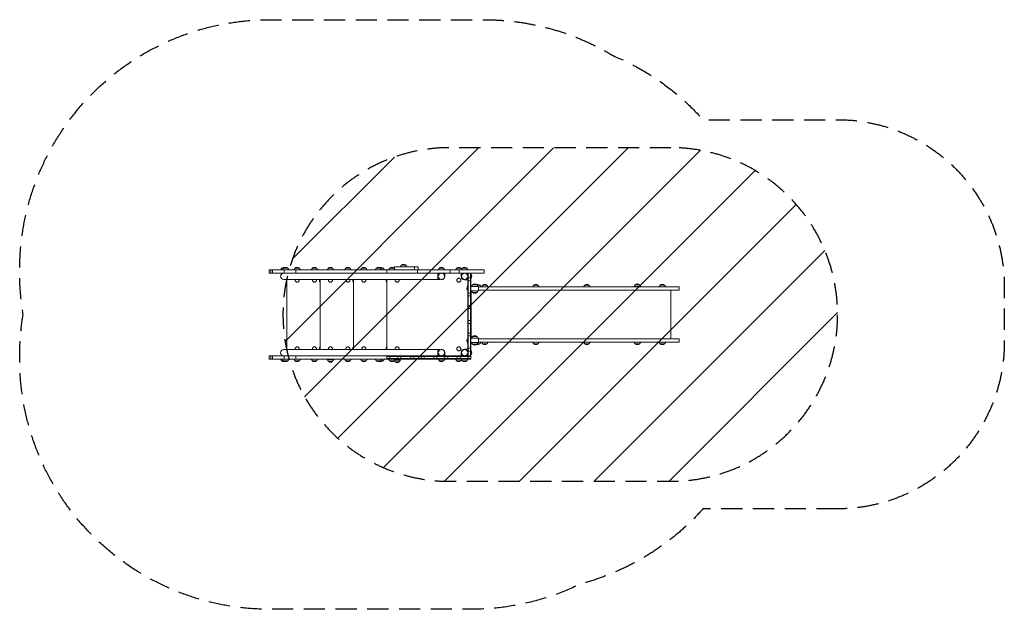
# Model space of a CAD drawing. Units: millimetres. Extents: x -2660 to 3248, y -1775 to 1759.
import ezdxf

# ---------------------------------------------------------------- set-up
doc = ezdxf.new("R2010")
doc.units = ezdxf.units.MM
doc.header["$LTSCALE"] = 20
doc.linetypes.add('HIDDEN', pattern=[9.525, 6.35, -3.175])
for name, color, linetype in [('2d', 230, 'Continuous'), ('EN-Free_Space', 10, 'HIDDEN'), ('EN-Free_Space_Hatch', 10, 'HIDDEN'), ('EN-SafetyZone', 93, 'HIDDEN')]:
    doc.layers.add(name, color=color, linetype=linetype)

# ---------------------------------------------------------------- blocks, each defined once
blk = doc.blocks.new('A$C1CF53B60')
at = {"lineweight": 0}
for p, q in [((-862.3, 774), (-859.7, 774)), ((-862.3, 774), (-862.3, 766)), ((-859.7, 774), (-832.2, 774)), ((-832.2, 774), (-813.2, 774)), ((-817.7, 784), (-824.9, 774)), ((-817.7, 784), (-792.1, 784)), ((-813.2, 774), (-790.4, 774)), ((-792.1, 784), (-784.9, 774)), ((-790.4, 774), (-776.9, 774)), ((-776.9, 774), (-739.1, 774)), ((-739.1, 774), (-738.5, 774)), ((-739.1, 774), (-739.1, 756)), ((-738.5, 774), (-725.5, 774)), ((-725.5, 774), (-718.3, 774)), ((-718.3, 774), (-717.7, 774)), ((-717.7, 774), (-717.7, 756)), ((-1611.9, 756), (-1601.5, 756)), ((-1611.9, 756), (-1611.9, 737)), ((-1611.9, 737), (-1601.5, 737)), ((-1601.5, 756), (-1592.4, 756)), ((-1601.5, 756), (-1601.5, 737)), ((-1601.5, 737), (-1592.4, 737)), ((-1592.4, 756), (-1522.4, 756)), ((-1592.4, 756), (-1592.4, 737)), ((-1592.4, 737), (-1522.4, 737)), ((-1536.7, 766), (-1543.9, 756)), ((-1536.7, 766), (-1526.1, 766)), ((-1526.1, 766), (-1533.3, 756)), ((-1526.1, 766), (-1500.5, 766)), ((-1522.4, 756), (-1522.4, 737)), ((-1522.4, 756), (-1451.9, 756)), ((-1522.4, 737), (-1451.9, 737)), ((-1500.5, 766), (-1493.3, 756)), ((-1456.7, 766.2), (-1463.9, 756.2)), ((-1463.9, 756.2), (-1443.8, 756.2)), ((-1456.7, 766.2), (-1443.8, 766.2)), ((-1451.9, 756), (-1451.9, 737)), ((-1451.9, 756), (-1013.3, 756)), ((-1451.9, 737), (-1013.3, 737)), ((-1443.8, 766.2), (-1431.1, 766.2)), ((-1443.8, 756.2), (-1423.9, 756.2)), ((-1431.1, 766.2), (-1423.9, 756.2)), ((-1352.7, 766.2), (-1359.9, 756.2)), ((-1359.9, 756.2), (-1339.8, 756.2)), ((-1352.7, 766.2), (-1339.8, 766.2)), ((-1339.8, 766.2), (-1327.1, 766.2)), ((-1339.8, 756.2), (-1319.9, 756.2)), ((-1327.1, 766.2), (-1319.9, 756.2)), ((-1256.7, 766.2), (-1263.9, 756.2)), ((-1256.7, 766.1), (-1263.9, 756.1)), ((-1263.9, 756.2), (-1263.8, 756.2)), ((-1263.9, 756.1), (-1243.8, 756.1)), ((-1256.7, 766.2), (-1256.2, 766.2)), ((-1256.7, 766.1), (-1243.8, 766.1)), ((-1243.8, 766.1), (-1231.1, 766.1)), ((-1243.8, 756.1), (-1223.9, 756.1)), ((-1231.5, 766.2), (-1231.1, 766.2)), ((-1231.1, 766.2), (-1223.9, 756.2)), ((-1231.1, 766.1), (-1223.9, 756.1)), ((-1223.9, 756.2), (-1223.9, 756.2)), ((-1152.7, 766.2), (-1159.9, 756.2)), ((-1159.9, 756.2), (-1139.8, 756.2)), ((-1152.7, 766.2), (-1139.8, 766.2)), ((-1139.8, 766.2), (-1127.1, 766.2)), ((-1139.8, 756.2), (-1119.9, 756.2)), ((-1127.1, 766.2), (-1119.9, 756.2)), ((-1056.7, 766.2), (-1063.9, 756.2)), ((-1056.7, 766.1), (-1063.9, 756.1)), ((-1063.9, 756.2), (-1063.8, 756.2)), ((-1063.9, 756.1), (-1043.8, 756.1)), ((-1056.7, 766.2), (-1056.2, 766.2)), ((-1056.7, 766.1), (-1043.8, 766.1)), ((-1043.8, 766.1), (-1031.1, 766.1)), ((-1043.8, 756.1), (-1023.9, 756.1)), ((-1031.5, 766.2), (-1031.1, 766.2)), ((-1031.1, 766.2), (-1023.9, 756.2)), ((-1031.1, 766.1), (-1023.9, 756.1)), ((-1023.9, 756.2), (-1023.9, 756.2)), ((-1013.3, 756), (-1002.2, 756)), ((-1013.3, 737), (-1002.2, 737)), ((-1002.2, 756), (-904.9, 756)), ((-1002.2, 737), (-904.9, 737)), ((-967.7, 766), (-974.9, 756)), ((-967.7, 766), (-942.1, 766)), ((-942.6, 766.2), (-939.8, 766.2)), ((-942.1, 766), (-934.9, 756)), ((-939.8, 766.2), (-927.1, 766.2)), ((-935, 756.2), (-919.9, 756.2)), ((-927.1, 766.2), (-919.9, 756.2)), ((-904.9, 756), (-722.5, 756)), ((-904.9, 756), (-904.9, 737)), ((-904.9, 737), (-722.5, 737)), ((-887.7, 766), (-894.9, 756)), ((-887.7, 766), (-862.1, 766)), ((-862.1, 766), (-854.9, 756)), ((-722.5, 756), (-722.5, 737)), ((-722.5, 756), (-526, 756)), ((-722.5, 737), (-526, 737)), ((-598.9, 737), (-598.9, 699)), ((-590.7, 766), (-597.9, 756)), ((-590.7, 766), (-565.1, 766)), ((-586.9, 737), (-586.9, 734.7)), ((-565.1, 766), (-557.9, 756)), ((-557.9, 737), (-557.9, 718)), ((-526, 756), (-526, 737)), ((-526, 756), (-471.1, 756)), ((-526, 737), (-471.1, 737)), ((-486.7, 766.2), (-493.9, 756.2)), ((-493.9, 756.2), (-473.8, 756.2)), ((-486.7, 766.2), (-473.8, 766.2)), ((-473.8, 766.2), (-461.1, 766.2)), ((-473.8, 756.2), (-453.9, 756.2)), ((-471.1, 756), (-471.1, 737)), ((-471.1, 756), (-322, 756)), ((-471.1, 737), (-322, 737)), ((-461.1, 766.2), (-456.4, 759.7)), ((-459.9, 737), (-459.9, 717)), ((-451.7, 766.2), (-458.9, 756.2)), ((-458.9, 756.2), (-418.9, 756.2)), ((-453.9, 756.2), (-453.9, 756.2)), ((-451.7, 766.2), (-426.1, 766.2)), ((-426.1, 766.2), (-418.9, 756.2)), ((-419.9, 718), (-419.9, 737)), ((-419.9, 708.3), (-419.9, 737)), ((-419.9, 697), (-419.9, 718)), ((-416.9, 708.3), (-416.9, 737)), ((-416.9, 737), (-416.9, 708.3)), ((-403.9, 737), (-403.9, 708.3)), ((-403.9, 708.3), (-403.9, 737)), ((-400.9, 708.3), (-400.9, 737)), ((-322, 756), (-322, 737)), ((-1483.9, 699), (-1523.9, 699)), ((-1504.9, 699), (-1504.9, 279)), ((-1483.9, 699), (-745.2, 699)), ((-1305.4, 695), (-1305.4, 699)), ((-1305.4, 682.7), (-1305.4, 695)), ((-1305.4, 682.7), (-1304.9, 682.7)), ((-1304.9, 699), (-1304.9, 279)), ((-1105.4, 695), (-1105.4, 699)), ((-1105.4, 682.7), (-1105.4, 695)), ((-1105.4, 682.7), (-1104.9, 682.7)), ((-1104.9, 699), (-1104.9, 279)), ((-905.4, 695), (-905.4, 699)), ((-905.4, 682.7), (-905.4, 695)), ((-905.4, 682.7), (-904.9, 682.7)), ((-904.9, 699), (-904.9, 279)), ((-685.2, 699), (-745.2, 699)), ((-685.2, 699), (-598.9, 699)), ((-586.9, 699), (-598.9, 699)), ((-586.9, 701.2), (-586.9, 699)), ((-439.9, 697), (-419.9, 697)), ((-419.9, 691), (-419.9, 708.3)), ((-419.9, 708.3), (-416.9, 708.3)), ((-419.9, 665), (-419.9, 697)), ((-419.9, 617.7), (-419.9, 691)), ((-419.9, 691), (-416.9, 691)), ((-416.9, 691), (-416.9, 708.3)), ((-416.9, 708.3), (-403.9, 708.3)), ((-416.9, 708.3), (-416.9, 691)), ((-416.9, 617.7), (-416.9, 691)), ((-416.9, 691), (-403.9, 691)), ((-416.9, 691), (-416.9, 617.7)), ((-403.9, 708.3), (-403.9, 691)), ((-403.9, 708.3), (-400.9, 708.3)), ((-403.9, 691), (-403.9, 708.3)), ((-403.9, 691), (-403.9, 617.7)), ((-403.9, 691), (-400.9, 691)), ((-403.9, 617.7), (-403.9, 691)), ((-400.9, 691), (-400.9, 708.3)), ((-400.9, 617.7), (-400.9, 691)), ((-400.9, 657.7), (-355.9, 657.8)), ((-391.2, 667.6), (-398.3, 657.7)), ((-365.6, 667.6), (-358.4, 657.8)), ((-362.9, 664), (-359.8, 664)), ((-359.8, 664), (-347.1, 664)), ((-355.9, 657.8), (-355.8, 657.7)), ((-355.9, 654.8), (-355.9, 654.7)), ((-355.8, 654.7), (-355.9, 654.8)), ((-355.9, 654.7), (-355.9, 654)), ((-298.4, 654), (-355.9, 654)), ((-355.8, 657.7), (-355.8, 654.7)), ((-347.1, 664), (-339.9, 654)), ((-330.7, 664.2), (-337.9, 654.2)), ((-337.9, 654.2), (-317.8, 654.2)), ((-330.7, 664.2), (-317.8, 664.2)), ((-317.8, 664.2), (-305.1, 664.2)), ((-317.8, 654.2), (-297.9, 654.2)), ((-305.1, 664.2), (-297.9, 654.2)), ((403.2, 654), (-298.4, 654)), ((-24.5, 664.2), (-31.8, 654.2)), ((-31.8, 654.2), (-11.7, 654.2)), ((-24.5, 664.2), (-11.7, 664.2)), ((-11.7, 664.2), (1.1, 664.2)), ((-11.7, 654.2), (8.3, 654.2)), ((1.1, 664.2), (8.3, 654.2)), ((281.6, 664.3), (274.4, 654.3)), ((274.4, 654.3), (294.5, 654.3)), ((281.6, 664.3), (294.4, 664.3)), ((294.4, 664.3), (307.2, 664.3)), ((294.5, 654.3), (314.4, 654.3)), ((307.2, 664.3), (314.4, 654.3)), ((641.5, 654), (403.2, 654)), ((579.8, 656.7), (577.8, 654)), ((577.8, 654), (579.1, 654)), ((585.1, 666.7), (577.9, 656.7)), ((577.9, 656.7), (617.9, 656.7)), ((585.1, 666.7), (610.7, 666.7)), ((610.7, 666.7), (617.9, 656.7)), ((615.9, 656.7), (617.8, 654)), ((706.4, 654), (641.5, 654)), ((849.1, 654), (706.4, 654)), ((735, 663.9), (727.9, 654)), ((735, 663.9), (747.9, 663.9)), ((747.9, 663.9), (760.6, 663.9)), ((760.6, 663.9), (767.8, 654)), ((849.1, 635), (849.1, 654)), ((-419.9, 600.4), (-419.9, 617.7)), ((-419.9, 617.7), (-416.9, 617.7)), ((-419.9, 543), (-419.9, 600.4)), ((-419.9, 600.4), (-416.9, 600.4)), ((-416.9, 600.4), (-416.9, 617.7)), ((-416.9, 617.7), (-403.9, 617.7)), ((-416.9, 617.7), (-416.9, 600.4)), ((-416.9, 543), (-416.9, 600.4)), ((-416.9, 600.4), (-403.9, 600.4)), ((-416.9, 600.4), (-416.9, 543)), ((-403.9, 617.7), (-403.9, 600.4)), ((-403.9, 617.7), (-400.9, 617.7)), ((-403.9, 600.4), (-403.9, 617.7)), ((-403.9, 600.4), (-403.9, 543)), ((-403.9, 600.4), (-400.9, 600.4)), ((-403.9, 543), (-403.9, 600.4)), ((-400.8, 631.6), (-400.9, 631.7)), ((-400.9, 600.4), (-400.9, 617.7)), ((-400.9, 543), (-400.9, 600.4)), ((-399.9, 355), (-399.9, 623)), ((-391, 621.6), (-398.3, 631.6)), ((-365.4, 621.6), (-358.3, 631.7)), ((-298.4, 635), (-355.9, 635)), ((-355.8, 634.7), (-355.9, 634.8)), ((-355.9, 634.8), (-355.8, 634.7)), ((-355.8, 631.7), (-355.9, 631.8)), ((-355.8, 635), (-355.8, 634.7)), ((-355.8, 634.7), (-355.8, 631.7)), ((403.2, 635), (-298.4, 635)), ((641.5, 635), (403.2, 635)), ((706.4, 635), (641.5, 635)), ((849.1, 635), (706.4, 635)), ((799.1, 343), (799.1, 635)), ((-419.9, 525.6), (-419.9, 543)), ((-419.9, 543), (-416.9, 543)), ((-416.9, 525.6), (-416.9, 543)), ((-416.9, 543), (-403.9, 543)), ((-416.9, 543), (-416.9, 525.6)), ((-403.9, 543), (-403.9, 525.6)), ((-403.9, 543), (-400.9, 543)), ((-403.9, 525.6), (-403.9, 543)), ((-400.9, 525.6), (-400.9, 543)), ((-419.9, 452.4), (-419.9, 525.6)), ((-419.9, 525.6), (-416.9, 525.6)), ((-416.9, 452.4), (-416.9, 525.6)), ((-416.9, 525.6), (-403.9, 525.6)), ((-416.9, 525.6), (-416.9, 452.4)), ((-403.9, 525.6), (-400.9, 525.6)), ((-403.9, 525.6), (-403.9, 452.4)), ((-403.9, 452.4), (-403.9, 525.6)), ((-400.9, 452.4), (-400.9, 525.6)), ((-419.9, 435), (-419.9, 452.4)), ((-419.9, 452.4), (-416.9, 452.4)), ((-419.9, 435), (-416.9, 435)), ((-419.9, 377.6), (-419.9, 435)), ((-416.9, 435), (-416.9, 452.4)), ((-416.9, 452.4), (-403.9, 452.4)), ((-416.9, 452.4), (-416.9, 435)), ((-416.9, 377.6), (-416.9, 435)), ((-416.9, 435), (-403.9, 435)), ((-416.9, 435), (-416.9, 377.6)), ((-403.9, 452.4), (-400.9, 452.4)), ((-403.9, 452.4), (-403.9, 435)), ((-403.9, 435), (-403.9, 452.4)), ((-403.9, 435), (-400.9, 435)), ((-403.9, 435), (-403.9, 377.6)), ((-403.9, 377.6), (-403.9, 435)), ((-400.9, 435), (-400.9, 452.4)), ((-400.9, 377.6), (-400.9, 435)), ((-419.9, 377.6), (-416.9, 377.6)), ((-419.9, 360.3), (-419.9, 377.6)), ((-419.9, 360.3), (-416.9, 360.3)), ((-419.9, 287), (-419.9, 360.3)), ((-416.9, 360.3), (-416.9, 377.6)), ((-416.9, 377.6), (-403.9, 377.6)), ((-416.9, 377.6), (-416.9, 360.3)), ((-416.9, 287), (-416.9, 360.3)), ((-416.9, 360.3), (-403.9, 360.3)), ((-416.9, 360.3), (-416.9, 287)), ((-403.9, 377.6), (-400.9, 377.6)), ((-403.9, 377.6), (-403.9, 360.3)), ((-403.9, 360.3), (-403.9, 377.6)), ((-403.9, 360.3), (-400.9, 360.3)), ((-403.9, 360.3), (-403.9, 287)), ((-403.9, 287), (-403.9, 360.3)), ((-400.9, 360.3), (-400.9, 377.6)), ((-400.9, 287), (-400.9, 360.3)), ((-391.2, 356.4), (-398.3, 346.5)), ((-391.2, 356.4), (-378.3, 356.4)), ((-378.3, 356.4), (-365.6, 356.4)), ((-365.6, 356.4), (-358.4, 346.5)), ((-419.9, 281), (-419.9, 313)), ((-400.9, 344), (-400.9, 346.5)), ((-400.9, 346.5), (-355.9, 346.5)), ((-400.9, 343), (-400.9, 344)), ((-391.2, 310.4), (-398.4, 320.4)), ((-365.6, 310.4), (-358.4, 320.4)), ((-359.9, 313.8), (-363.1, 313.8)), ((-347.1, 313.8), (-359.9, 313.8)), ((-355.9, 344), (-355.9, 346.5)), ((-355.9, 323), (-355.9, 344)), ((-298.3, 343), (-355.9, 343)), ((-298.3, 324), (-355.9, 324)), ((-339.9, 323.8), (-355.9, 323.8)), ((-355.9, 320.5), (-355.9, 323)), ((-355.9, 320.4), (-355.9, 320.5)), ((-347.1, 313.8), (-339.9, 323.8)), ((-318, 323.8), (-337.9, 323.8)), ((-330.7, 313.8), (-337.9, 323.8)), ((-317.9, 313.8), (-330.7, 313.8)), ((-297.9, 323.7), (-318, 323.8)), ((-305.1, 313.7), (-317.9, 313.8)), ((-305.1, 313.7), (-297.9, 323.7)), ((403.3, 343), (-298.3, 343)), ((403.3, 324), (-298.3, 324)), ((-24.6, 314.1), (-31.7, 324)), ((-11.8, 314.1), (-24.6, 314.1)), ((1, 314.1), (-11.8, 314.1)), ((1, 314.1), (8.2, 324)), ((294.3, 323.8), (274.4, 323.8)), ((281.6, 313.8), (274.4, 323.8)), ((294.3, 313.8), (281.6, 313.8)), ((314.4, 323.8), (294.3, 323.8)), ((307.2, 313.8), (294.3, 313.8)), ((307.2, 313.8), (314.4, 323.8)), ((641.6, 343), (403.3, 343)), ((641.6, 324), (403.3, 324)), ((617.8, 323.7), (577.8, 323.7)), ((585, 313.7), (577.8, 323.7)), ((610.6, 313.7), (585, 313.7)), ((610.6, 313.7), (617.8, 323.7)), ((706.5, 343), (641.6, 343)), ((706.5, 324), (641.6, 324)), ((849.2, 343), (706.5, 343)), ((849.2, 324), (706.5, 324)), ((747.7, 323.8), (727.8, 323.8)), ((735, 313.8), (727.8, 323.8)), ((747.8, 313.8), (735, 313.8)), ((767.8, 323.8), (747.7, 323.8)), ((760.6, 313.8), (747.8, 313.8)), ((760.6, 313.8), (767.8, 323.8)), ((849.2, 324), (849.2, 343)), ((-1611.9, 241), (-1601.5, 241)), ((-1611.9, 241), (-1611.9, 222)), ((-1601.5, 241), (-1592.4, 241)), ((-1601.5, 241), (-1601.5, 222)), ((-1592.4, 241), (-1522.4, 241)), ((-1592.4, 241), (-1592.4, 222)), ((-1523.9, 279), (-1483.9, 279)), ((-1522.4, 241), (-1522.4, 222)), ((-1522.4, 241), (-1451.9, 241)), ((-1483.9, 279), (-745.2, 279)), ((-1451.9, 241), (-1451.9, 222)), ((-1451.9, 241), (-1013.3, 241)), ((-1305.4, 283), (-1305.4, 295.3)), ((-1305.4, 295.3), (-1304.9, 295.3)), ((-1305.4, 279), (-1305.4, 283)), ((-1105.4, 283), (-1105.4, 295.3)), ((-1105.4, 295.3), (-1104.9, 295.3)), ((-1105.4, 279), (-1105.4, 283)), ((-1013.3, 241), (-1002.2, 241)), ((-1002.2, 241), (-904.9, 241)), ((-905.4, 283), (-905.4, 295.3)), ((-905.4, 295.3), (-904.9, 295.3)), ((-905.4, 279), (-905.4, 283)), ((-904.9, 241), (-887.5, 241)), ((-904.9, 241), (-904.9, 238)), ((-904.9, 238), (-887.5, 238)), ((-904.9, 238), (-904.9, 225)), ((-887.5, 238), (-904.9, 238)), ((-887.5, 241), (-887.5, 238)), ((-887.5, 241), (-839.2, 241)), ((-887.5, 238), (-839.2, 238)), ((-887.5, 238), (-887.5, 225)), ((-839.2, 238), (-887.5, 238)), ((-839.2, 241), (-839.2, 238)), ((-839.2, 241), (-821.9, 241)), ((-839.2, 238), (-821.9, 238)), ((-839.2, 238), (-839.2, 225)), ((-821.9, 238), (-839.2, 238)), ((-821.9, 241), (-821.9, 238)), ((-821.9, 241), (-762, 241)), ((-821.9, 238), (-762, 238)), ((-821.9, 238), (-821.9, 225)), ((-762, 238), (-821.9, 238)), ((-762, 241), (-762, 238)), ((-762, 241), (-744.7, 241)), ((-762, 238), (-744.7, 238)), ((-762, 238), (-762, 225)), ((-744.7, 238), (-762, 238)), ((-745.2, 279), (-685.2, 279)), ((-744.7, 241), (-744.7, 238)), ((-744.7, 241), (-700.1, 241)), ((-744.7, 238), (-700.1, 238)), ((-744.7, 238), (-744.7, 225)), ((-700.1, 238), (-744.7, 238)), ((-700.1, 241), (-700.1, 238)), ((-700.1, 241), (-682.7, 241)), ((-700.1, 238), (-682.7, 238)), ((-700.1, 238), (-700.1, 225)), ((-682.7, 238), (-700.1, 238)), ((-685.2, 279), (-598.9, 279)), ((-682.7, 241), (-682.7, 238)), ((-682.7, 241), (-622.8, 241)), ((-682.7, 238), (-622.8, 238)), ((-682.7, 238), (-682.7, 225)), ((-622.8, 238), (-682.7, 238)), ((-622.8, 241), (-622.8, 238)), ((-622.8, 241), (-605.5, 241)), ((-622.8, 238), (-605.5, 238)), ((-622.8, 238), (-622.8, 225)), ((-605.5, 238), (-622.8, 238)), ((-605.5, 241), (-605.5, 238)), ((-605.5, 241), (-557.2, 241)), ((-605.5, 238), (-557.2, 238)), ((-605.5, 238), (-605.5, 225)), ((-557.2, 238), (-605.5, 238)), ((-598.9, 279), (-598.9, 241)), ((-586.9, 279), (-598.9, 279)), ((-586.9, 279), (-586.9, 276.7)), ((-586.9, 243.2), (-586.9, 241)), ((-557.9, 260), (-557.9, 241)), ((-557.2, 241), (-557.2, 238)), ((-557.2, 241), (-539.9, 241)), ((-557.2, 238), (-539.9, 238)), ((-557.2, 238), (-557.2, 225)), ((-539.9, 238), (-557.2, 238)), ((-539.9, 241), (-539.9, 238)), ((-539.9, 241), (-483.8, 241)), ((-539.9, 238), (-483.8, 238)), ((-539.9, 238), (-539.9, 225)), ((-483.8, 238), (-539.9, 238)), ((-483.8, 241), (-466.5, 241)), ((-483.8, 241), (-483.8, 238)), ((-483.8, 238), (-466.5, 238)), ((-483.8, 238), (-483.8, 225)), ((-466.5, 238), (-483.8, 238)), ((-466.5, 241), (-418.2, 241)), ((-466.5, 241), (-466.5, 238)), ((-466.5, 238), (-418.2, 238)), ((-466.5, 238), (-466.5, 225)), ((-418.2, 238), (-466.5, 238)), ((-459.9, 261), (-459.9, 241)), ((-419.9, 281), (-439.9, 281)), ((-419.9, 287), (-416.9, 287)), ((-419.9, 269.7), (-419.9, 287)), ((-419.9, 260), (-419.9, 281)), ((-419.9, 269.7), (-416.9, 269.7)), ((-419.9, 241), (-419.9, 269.7)), ((-419.9, 241), (-419.9, 260)), ((-419.9, 241), (-416.9, 241)), ((-418.2, 241), (-400.9, 241)), ((-418.2, 241), (-418.2, 238)), ((-418.2, 238), (-400.9, 238)), ((-418.2, 238), (-418.2, 225)), ((-400.9, 238), (-418.2, 238)), ((-416.9, 269.7), (-416.9, 287)), ((-416.9, 287), (-403.9, 287)), ((-416.9, 287), (-416.9, 269.7)), ((-416.9, 241), (-416.9, 269.7)), ((-416.9, 269.7), (-403.9, 269.7)), ((-416.9, 269.7), (-416.9, 241)), ((-416.9, 241), (-403.9, 241)), ((-403.9, 287), (-400.9, 287)), ((-403.9, 287), (-403.9, 269.7)), ((-403.9, 269.7), (-403.9, 287)), ((-403.9, 269.7), (-400.9, 269.7)), ((-403.9, 269.7), (-403.9, 241)), ((-403.9, 241), (-403.9, 269.7)), ((-403.9, 241), (-400.9, 241)), ((-400.9, 269.7), (-400.9, 287)), ((-400.9, 241), (-400.9, 269.7)), ((-400.9, 241), (-400.9, 238)), ((-400.9, 238), (-400.9, 225)), ((-1611.9, 222), (-1601.5, 222)), ((-1601.5, 222), (-1592.4, 222)), ((-1592.4, 222), (-1522.4, 222)), ((-1536.7, 212), (-1543.9, 222)), ((-1536.7, 212), (-1543.9, 222)), ((-1526.1, 212), (-1536.7, 212)), ((-1536.7, 212), (-1536.7, 212)), ((-1526.1, 212), (-1533.3, 222)), ((-1500.5, 212), (-1526.1, 212)), ((-1522.4, 222), (-1451.9, 222)), ((-1500.5, 212), (-1493.3, 222)), ((-1444, 221.8), (-1463.9, 221.8)), ((-1456.7, 211.8), (-1463.9, 221.8)), ((-1443.9, 211.8), (-1456.7, 211.8)), ((-1451.9, 222), (-1013.3, 222)), ((-1423.9, 221.8), (-1444, 221.8)), ((-1431.1, 211.8), (-1443.9, 211.8)), ((-1431.1, 211.8), (-1423.9, 221.8)), ((-1340, 221.8), (-1359.9, 221.8)), ((-1352.7, 211.8), (-1359.9, 221.8)), ((-1339.9, 211.8), (-1352.7, 211.8)), ((-1319.9, 221.8), (-1340, 221.8)), ((-1327.1, 211.8), (-1339.9, 211.8)), ((-1327.1, 211.8), (-1319.9, 221.8)), ((-1244, 221.8), (-1263.9, 221.8)), ((-1261.4, 218.3), (-1263.9, 221.8)), ((-1243.9, 218.3), (-1263.8, 218.3)), ((-1256.6, 208.3), (-1263.8, 218.3)), ((-1243.9, 208.3), (-1256.6, 208.3)), ((-1223.9, 221.8), (-1244, 221.8)), ((-1223.8, 218.3), (-1243.9, 218.3)), ((-1231, 208.3), (-1243.9, 208.3)), ((-1231, 208.3), (-1223.8, 218.3)), ((-1226.3, 218.3), (-1223.9, 221.8)), ((-1140, 221.8), (-1159.9, 221.8)), ((-1152.7, 211.8), (-1159.9, 221.8)), ((-1139.9, 211.8), (-1152.7, 211.8)), ((-1119.9, 221.8), (-1140, 221.8)), ((-1127.1, 211.8), (-1139.9, 211.8)), ((-1127.1, 211.8), (-1119.9, 221.8)), ((-1044, 221.8), (-1063.9, 221.8)), ((-1062.9, 220.4), (-1063.9, 221.8)), ((-1043.9, 220.4), (-1063.8, 220.4)), ((-1056.6, 210.4), (-1063.8, 220.4)), ((-1043.9, 210.4), (-1056.6, 210.4)), ((-1023.9, 221.8), (-1044, 221.8)), ((-1023.8, 220.4), (-1043.9, 220.4)), ((-1031, 210.4), (-1043.9, 210.4)), ((-1031, 210.4), (-1023.8, 220.4)), ((-1024.9, 220.4), (-1023.9, 221.8)), ((-1013.3, 222), (-1002.2, 222)), ((-1002.2, 222), (-904.9, 222)), ((-967.7, 212), (-974.9, 222)), ((-942.1, 212), (-967.7, 212)), ((-939.9, 211.8), (-942.6, 211.8)), ((-942.1, 212), (-934.9, 222)), ((-927.1, 211.8), (-939.9, 211.8)), ((-919.9, 221.8), (-935, 221.8)), ((-927.1, 211.8), (-919.9, 221.8)), ((-904.9, 225), (-904.9, 222)), ((-887.5, 225), (-904.9, 225)), ((-904.9, 225), (-887.5, 225)), ((-904.9, 222), (-887.5, 222)), ((-887.7, 212), (-894.9, 222)), ((-862.1, 212), (-887.7, 212)), ((-887.5, 225), (-887.5, 222)), ((-839.2, 225), (-887.5, 225)), ((-887.5, 225), (-839.2, 225)), ((-887.5, 222), (-839.2, 222)), ((-862.1, 212), (-854.9, 222)), ((-856.6, 205.3), (-861.8, 212.4)), ((-843.9, 215.3), (-859.7, 215.3)), ((-859.2, 215.3), (-859.4, 215.6)), ((-843.9, 205.3), (-856.6, 205.3)), ((-844, 221.8), (-855, 221.8)), ((-823.9, 221.8), (-844, 221.8)), ((-823.8, 215.3), (-843.9, 215.3)), ((-831, 205.3), (-843.9, 205.3)), ((-839.2, 225), (-839.2, 222)), ((-821.9, 225), (-839.2, 225)), ((-839.2, 225), (-821.9, 225)), ((-839.2, 222), (-821.9, 222)), ((-831, 205.3), (-823.8, 215.3)), ((-828.5, 215.3), (-823.9, 221.8)), ((-821.9, 225), (-821.9, 222)), ((-762, 225), (-821.9, 225)), ((-821.9, 225), (-762, 225)), ((-821.9, 222), (-762, 222)), ((-762, 225), (-762, 222)), ((-744.7, 225), (-762, 225)), ((-762, 225), (-744.7, 225)), ((-762, 222), (-744.7, 222)), ((-744.7, 225), (-744.7, 222)), ((-700.1, 225), (-744.7, 225)), ((-744.7, 225), (-700.1, 225)), ((-744.7, 222), (-700.1, 222)), ((-700.1, 225), (-700.1, 222)), ((-682.7, 225), (-700.1, 225)), ((-700.1, 225), (-682.7, 225)), ((-700.1, 222), (-682.7, 222)), ((-682.7, 225), (-682.7, 222)), ((-622.8, 225), (-682.7, 225)), ((-682.7, 225), (-622.8, 225)), ((-682.7, 222), (-622.8, 222)), ((-622.8, 225), (-622.8, 222)), ((-605.5, 225), (-622.8, 225)), ((-622.8, 225), (-605.5, 225)), ((-622.8, 222), (-605.5, 222)), ((-605.5, 225), (-605.5, 222)), ((-557.2, 225), (-605.5, 225)), ((-605.5, 225), (-557.2, 225)), ((-605.5, 222), (-557.2, 222)), ((-590.7, 212), (-597.9, 222)), ((-590.7, 212), (-597.9, 222)), ((-590.7, 212), (-590.7, 212)), ((-565.1, 212), (-590.7, 212)), ((-565.1, 212), (-557.9, 222)), ((-557.2, 225), (-557.2, 222)), ((-539.9, 225), (-557.2, 225)), ((-557.2, 225), (-539.9, 225)), ((-557.2, 222), (-539.9, 222)), ((-539.9, 225), (-539.9, 222)), ((-483.8, 225), (-539.9, 225)), ((-539.9, 225), (-483.8, 225)), ((-539.9, 222), (-483.8, 222)), ((-474, 221.8), (-493.9, 221.8)), ((-486.7, 211.8), (-493.9, 221.8)), ((-473.9, 211.8), (-486.7, 211.8)), ((-483.8, 225), (-483.8, 222)), ((-466.5, 225), (-483.8, 225)), ((-483.8, 225), (-466.5, 225)), ((-483.8, 222), (-466.5, 222)), ((-458.9, 221.8), (-474, 221.8)), ((-461.1, 211.8), (-473.9, 211.8)), ((-466.5, 225), (-466.5, 222)), ((-418.2, 225), (-466.5, 225)), ((-466.5, 225), (-418.2, 225)), ((-466.5, 222), (-418.2, 222)), ((-461.1, 211.8), (-456.4, 218.3)), ((-418.9, 221.8), (-458.9, 221.8)), ((-451.7, 211.8), (-458.9, 221.8)), ((-426.1, 211.8), (-451.7, 211.8)), ((-426.1, 211.8), (-418.9, 221.8)), ((-418.2, 225), (-418.2, 222)), ((-400.9, 225), (-418.2, 225)), ((-418.2, 225), (-400.9, 225)), ((-418.2, 222), (-400.9, 222)), ((-400.9, 225), (-400.9, 222))]:
    blk.add_line(p, q, dxfattribs=at)
for centre in [(-577.9, 718), (-577.9, 260)]:
    blk.add_circle(centre, 19, dxfattribs=at)
for centre, radius, start, end in [((-1523.9, 754.5), 17, 71.91014, 137.33207), ((-1513.3, 754.5), 17, 42.66793, 137.33207), ((-1443.9, 754.7), 17, 42.65079, 137.31494), ((-1339.9, 754.7), 17, 42.65079, 137.31494), ((-1243.9, 754.7), 17, 42.65079, 137.31494), ((-1243.9, 754.5), 17, 42.65079, 137.31494), ((-1139.9, 754.7), 17, 42.65079, 137.31494), ((-1043.9, 754.7), 17, 42.65079, 137.31494), ((-1043.9, 754.5), 17, 42.65079, 137.31494), ((-954.9, 754.5), 17, 42.66793, 137.33207), ((-939.9, 754.7), 17, 42.65079, 116.94453), ((-874.9, 754.5), 17, 42.66793, 137.33207), ((-804.9, 772.5), 17, 42.66793, 137.33207), ((-577.9, 754.5), 17, 42.66793, 137.33207), ((-473.9, 754.7), 17, 42.65079, 137.31494), ((-438.9, 754.7), 17, 42.66793, 137.33207), ((-1523.9, 718), 19, 90, 180), ((-1523.9, 718), 19, 180, 270), ((-577.9, 718), 20, 270, 0), ((-439.9, 717), 20, 180, 270), ((-438.9, 718), 19, 90, 270), ((-438.9, 718), 19, 270, 90), ((-412.4, 718), 17, 312.66793, 47.33207), ((-1443.9, 695), 12.3, 161.06207, 180), ((-1443.9, 695), 12.3, 180, 270), ((-1443.9, 695), 12.3, 270, 0), ((-1443.9, 695), 12.3, 0, 18.93793), ((-1339.9, 695), 12.3, 161.06207, 180), ((-1339.9, 695), 12.3, 180, 270), ((-1339.9, 695), 12.3, 270, 0), ((-1339.9, 695), 12.3, 0, 18.93793), ((-1292.2, 695), 18, 167.16339, 180), ((-1292.2, 695), 18, 180, 223.20151), ((-1243.9, 695), 12.3, 161.06207, 180), ((-1243.9, 695), 12.3, 180, 270), ((-1243.9, 695), 12.3, 270, 0), ((-1243.9, 695), 12.3, 0, 18.93793), ((-1139.9, 695), 12.3, 161.06207, 180), ((-1139.9, 695), 12.3, 180, 270), ((-1139.9, 695), 12.3, 270, 0), ((-1139.9, 695), 12.3, 0, 18.93793), ((-1092.2, 695), 18, 167.16339, 180), ((-1092.2, 695), 18, 180, 223.20151), ((-1043.9, 695), 12.3, 161.06207, 180), ((-1043.9, 695), 12.3, 180, 270), ((-1043.9, 695), 12.3, 270, 0), ((-1043.9, 695), 12.3, 0, 18.93793), ((-892.2, 695), 18, 167.16339, 180), ((-892.2, 695), 18, 180, 223.20151), ((-843.9, 695), 12.3, 161.06207, 180), ((-843.9, 695), 12.3, 180, 270), ((-843.9, 695), 12.3, 270, 0), ((-843.9, 695), 12.3, 0, 18.93793), ((-577.9, 718), 20, 243.25633, 270), ((-473.9, 695), 12.3, 90, 180), ((-473.9, 695), 12.3, 180, 270), ((-473.9, 695), 12.3, 0, 90), ((-473.9, 695), 12.3, 270, 0), ((-407.9, 644.5), 17, 134.85408, 225.14592), ((-410.4, 657), 11, 158.72003, 190.01247), ((-430.9, 665), 11, 338.72003, 0), ((-378.3, 656.1), 17, 42.84725, 137.42844), ((-359.9, 652.5), 17, 42.65079, 112.46434), ((-317.9, 652.7), 17, 42.65079, 137.31494), ((-11.7, 652.6), 17, 42.65079, 137.31494), ((294.4, 652.8), 17, 42.65079, 137.31494), ((597.9, 655.2), 17, 42.65079, 137.31494), ((747.8, 652.4), 17, 42.65079, 137.31494), ((-387.9, 623), 12, 142.35963, 180), ((-378.3, 633.1), 17, 222.80605, 317.46964), ((-387.9, 355), 12, 180, 217.19238), ((-378.4, 344.9), 17, 42.65079, 137.31494), ((-407.9, 333.5), 17, 134.78293, 225.21707), ((-410.4, 321), 11, 169.89095, 201.27997), ((-430.9, 313), 11, 0, 21.27997), ((-378.4, 321.9), 17, 222.65107, 317.31466), ((-359.9, 325.3), 17, 246.81044, 317.31494), ((-317.9, 325.3), 17, 222.65079, 317.31494), ((-11.8, 325.6), 17, 222.65079, 317.31494), ((294.4, 325.3), 17, 222.65079, 317.31494), ((597.8, 325.2), 17, 222.65079, 317.31494), ((747.8, 325.4), 17, 222.65079, 317.31494), ((-1523.9, 260), 19, 90, 180), ((-1523.9, 260), 19, 180, 270), ((-1443.9, 283), 12.3, 90, 180), ((-1443.9, 283), 12.3, 180, 198.93793), ((-1443.9, 283), 12.3, 0, 90), ((-1443.9, 283), 12.3, 341.06207, 0), ((-1339.9, 283), 12.3, 90, 180), ((-1339.9, 283), 12.3, 180, 198.93793), ((-1339.9, 283), 12.3, 0, 90), ((-1339.9, 283), 12.3, 341.06207, 0), ((-1292.2, 283), 18, 136.79849, 180), ((-1292.2, 283), 18, 180, 192.83661), ((-1243.9, 283), 12.3, 90, 180), ((-1243.9, 283), 12.3, 180, 198.93793), ((-1243.9, 283), 12.3, 0, 90), ((-1243.9, 283), 12.3, 341.06207, 0), ((-1139.9, 283), 12.3, 90, 180), ((-1139.9, 283), 12.3, 180, 198.93793), ((-1139.9, 283), 12.3, 0, 90), ((-1139.9, 283), 12.3, 341.06207, 0), ((-1092.2, 283), 18, 136.79849, 180), ((-1092.2, 283), 18, 180, 192.83661), ((-1043.9, 283), 12.3, 90, 180), ((-1043.9, 283), 12.3, 180, 198.93793), ((-1043.9, 283), 12.3, 0, 90), ((-1043.9, 283), 12.3, 341.06207, 0), ((-892.2, 283), 18, 136.79849, 180), ((-892.2, 283), 18, 180, 192.83661), ((-843.9, 283), 12.3, 90, 180), ((-843.9, 283), 12.3, 180, 198.93793), ((-843.9, 283), 12.3, 0, 90), ((-843.9, 283), 12.3, 341.06207, 0), ((-577.9, 260), 20, 0, 116.74367), ((-473.9, 283), 12.3, 90, 180), ((-473.9, 283), 12.3, 180, 270), ((-473.9, 283), 12.3, 0, 90), ((-473.9, 283), 12.3, 270, 0), ((-439.9, 261), 20, 90, 180), ((-438.9, 260), 19, 90, 270), ((-438.9, 260), 19, 270, 90), ((-412.4, 260), 17, 312.66793, 47.33207), ((-1523.9, 223.5), 17, 222.66793, 288.08986), ((-1523.9, 223.5), 17, 222.66793, 270.00254), ((-1513.3, 223.5), 17, 222.66793, 317.33207), ((-1443.9, 223.3), 17, 222.65079, 317.31494), ((-1339.9, 223.3), 17, 222.65079, 317.31494), ((-1243.8, 219.8), 17, 222.65079, 317.31494), ((-1139.9, 223.3), 17, 222.65079, 317.31494), ((-1043.8, 221.9), 17, 222.65079, 317.31494), ((-954.9, 223.5), 17, 222.66793, 317.33207), ((-939.9, 223.3), 17, 243.02697, 317.31494), ((-874.9, 223.5), 17, 222.66793, 317.33207), ((-843.8, 216.8), 17, 222.65079, 317.31494), ((-577.9, 223.5), 17, 222.66793, 270.00204), ((-577.9, 223.5), 17, 222.66793, 317.33207), ((-473.9, 223.3), 17, 222.65079, 317.31494), ((-438.9, 223.3), 17, 222.66793, 317.33207)]:
    blk.add_arc(centre, radius, start, end, dxfattribs=at)
for centre, major_axis, ratio, start_param, end_param in [((-378.4, 667.6), (-12.8, 0), 0.003262, 3.143944, 6.280834), ((-355.9, 651.8), (0.01, -6), 0.002354, 3.138331, 4.086301), ((-355.9, 644.8), (0, -18), 0.002354, 4.086301, 5.331954), ((-355.9, 651.8), (-0.01, 3), 0.002354, 6.279924, 7.036309), ((-355.9, 651.8), (-0.01, 3), 0.002354, 6.279924, 7.036309), ((-378.3, 654.6), (-22.5, -0.1), 0.003262, 3.072167, 3.143947), ((-355.9, 651.8), (-0.01, 3), 0.002354, 0.924246, 0.944708), ((-355.9, 644.8), (0, 15), 0.002354, 0.944708, 2.190361), ((-355.9, 651.8), (-0.01, 3), 0.002354, 0.924246, 0.944708), ((-355.9, 644.8), (0, 15), 0.002354, 0.944708, 2.190361), ((-378.3, 657.6), (22.5, 0.1), 0.003262, 0, 0.002354), ((-400.9, 637.7), (0.01, -6), 0.002354, 5.852917, 6.279924), ((-378.3, 631.6), (22.5, 0.1), 0.003262, 3.143947, 3.618862), ((-378.3, 631.6), (-20, 0), 0.003262, 4.719349, 6.285537), ((-378.2, 621.6), (-12.8, 0), 0.003262, 4.719349, 6.503125), ((-378.2, 621.6), (12.5, 0), 0.003262, 1.577757, 3.144599), ((-378.3, 631.6), (-20, 0), 0.003262, 3.139241, 4.719349), ((-378.2, 621.6), (-12.8, 0), 0.003262, 2.921653, 4.719349), ((-378.2, 621.6), (12.5, 0), 0.003262, 6.280179, 7.860942), ((-378.3, 631.6), (22.5, 0.1), 0.003262, 5.805916, 6.285539), ((-355.9, 637.8), (-0.01, 3), 0.002354, 2.190361, 2.244512), ((-355.9, 637.8), (-0.01, 3), 0.002354, 2.190361, 2.244512), ((-355.9, 637.8), (-0.01, 3), 0.002354, 2.785184, 3.138331), ((-355.9, 637.8), (-0.01, 3), 0.002354, 2.785184, 3.138331), ((-355.9, 637.8), (0.01, -6), 0.002354, 5.331954, 6.279924), ((-378.3, 634.6), (22.5, 0.1), 0.003262, 0, 0.002354), ((-378.4, 320.4), (-22.5, 0), 0.003251, 0.024508, 0.476096), ((-378.4, 320.4), (-20, 0), 0.003251, 4.716995, 6.285529), ((-378.4, 310.4), (-12.8, 0), 0.003251, 4.716995, 6.503115), ((-378.4, 310.4), (12.5, 0), 0.003251, 1.575403, 3.144589), ((-378.4, 320.4), (-20, 0), 0.003251, 3.139249, 4.716995), ((-378.4, 310.4), (-12.8, 0), 0.003251, 2.921663, 4.716995), ((-378.4, 310.4), (12.5, 0), 0.003251, 6.280189, 7.858588), ((-378.4, 320.4), (-22.5, 0), 0.003251, 2.663125, 3.141593)]:
    blk.add_ellipse(centre, major_axis=major_axis, ratio=ratio, start_param=start_param, end_param=end_param, dxfattribs=at)

msp = doc.modelspace()

# ---------------------------------------------------------------- hatches: boundary and pattern name
at = {"layer": 'EN-Free_Space_Hatch'}
h = msp.add_hatch(dxfattribs=at)
h.set_pattern_fill('ANSI31', color=256, scale=100)
edge = h.paths.add_edge_path()
edge.add_line((1248.1, 991.8), (-80, 991.8))
edge.add_arc((-80, -8.2), 1000, 90, 180)
edge.add_arc((-80, -8.2), 1000, 180, 270)
edge.add_line((-80, -1008.2), (1248.1, -1008.2))
edge.add_arc((1248.1, -8.2), 1000, 270, 360)
edge.add_arc((1248.1, -8.2), 1000, 0, 90)

# ---------------------------------------------------------------- linework, layer by layer
at = {"layer": 'EN-Free_Space', "flags": 128}
msp.add_lwpolyline([(1248.1, 991.8), (-80, 991.8, 0.414214), (-1080, -8.2, 0.414214), (-80, -1008.2), (1248.1, -1008.2, 0.414214), (2248.1, -8.2, 0.414214)], format="xyb", close=True, dxfattribs=at)
at = {"layer": 'EN-SafetyZone', "flags": 128}
msp.add_lwpolyline([(2248.1, -1173.2), (1440.1, -1173.2, -0.146616), (705.9, -1623.3, -0.113984), (48.1, -1775.2), (-1159.5, -1775.2, -0.414214), (-2659.5, -275.2), (-2659.5, -256.2, -0.041548), (-2638.9, -8.2, -0.041548), (-2659.5, 239.8), (-2659.5, 258.8, -0.414214), (-1159.5, 1758.8), (126.3, 1758.8, -0.136504), (901, 1543.3, -0.111676), (1440.1, 1159.5), (2248.1, 1159.5, -0.414214), (3248.1, 159.5), (3248.1, -173.2, -0.414214)], format="xyb", close=True, dxfattribs=at)

# ---------------------------------------------------------------- block references
at = {"layer": '2d'}
msp.add_blockref('A$C1CF53B60', (449, -497.2), dxfattribs=at)

doc.saveas('drawing.dxf')
